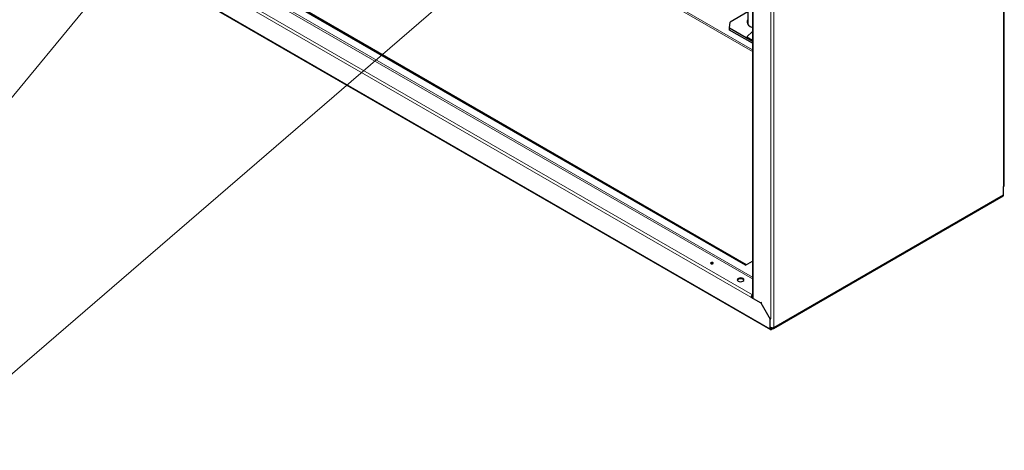
# Model space of a CAD drawing. Units: millimetres. Extents: x -1260 to 1260, y -891 to 891.
# Drawn here: x 534 to 980, y -125 to 70 of the extents above; entities that cross this region are included whole.
import ezdxf

# ---------------------------------------------------------------- set-up
doc = ezdxf.new("R2010")
doc.units = ezdxf.units.MM
doc.linetypes.add('Ciągła0.30mm', pattern=[0])
doc.linetypes.add('Liniawymiarowa0.15', pattern=[0])
for name, color, linetype, lineweight in [('Liniewidoków', 7, 'Ciągła0.30mm', 0), ('Tekst', 174, 'Ciągła0.30mm', 0), ('Wymiary', 7, 'Ciągła0.30mm', 0)]:
    doc.layers.add(name, color=color, linetype=linetype, lineweight=lineweight)
doc.dimstyles.new('Tekstzliniąodniesienia_LEADER', dxfattribs={"dimtxt": 0.18, "dimasz": 0.18, "dimexe": 0.18, "dimexo": 0.0625, "dimgap": 0.09, "dimtad": 0, "dimtih": 1, "dimtoh": 1, "dimdec": 4, "dimzin": 0, "dimdsep": 46, "dimcen": 0.09, "dimclrd": 7, "dimclre": 7, "dimclrt": 7, "dimadec": 0, "dimazin": 0, "dimtfac": 1, "dimtdec": 4, "dimtofl": 0, "dimtmove": 0, "dimatfit": 0, "dimfxl": 0, "dimtolj": 1, "dimtzin": 0, "dimarcsym": 0})

# ---------------------------------------------------------------- blocks, each defined once
blk = doc.blocks.new('G.P.P')
at = {"layer": 'Liniewidoków', "color": 7, "linetype": 'Liniawymiarowa0.15', "lineweight": 15}
for p, q in [((1292, 3545.5), (1292, -1745.4)), ((238.1, -2344), (238.1, 2943)), ((251.7, -2383.2), (251.7, 2982.1)), ((158.3, -2249), (158.3, 2936.1)), ((155.5, -1126.5), (-2056.3, 150.5)), ((155.5, -1134.3), (-2022.3, 123)), ((155.5, -2163.1), (-2986.3, -349.2)), ((155.5, -2155.3), (-2982.9, -343.3)), ((-3059.3, -395.2), (148.1, -2247)), ((-3052.5, -383.4), (154.9, -2235.3)), ((-3145.8, -437.3), (234.7, -2389.1)), ((1294.8, -1726.1), (1295.4, -1725.8)), ((251.7, -2383.2), (1292, -1782.6)), ((1276.7, -1795.3), (1276.7, -1794.7)), ((154.9, -2239.2), (154.9, -2235.3)), ((238.1, -2387.1), (234.7, -2389.1)), ((241.5, -2389.1), (238.1, -2387.1)), ((241.5, -2393), (241.5, -2389.1)), ((244.9, -2384.8), (244.9, -2387.1))]:
    blk.add_line(p, q, dxfattribs=at)
at = {"layer": 'Liniewidoków', "color": 7, "linetype": 'Ciągła0.30mm', "lineweight": 30}
for p, q in [((1294.8, -1741.5), (1294.8, 3549.4)), ((1295.4, -1725.8), (1295.4, 3545.5)), ((155.5, 2937.7), (155.5, -2247.4)), ((134.1, 147.5), (134.1, -1010.7)), ((123.5, -2101.5), (-2888.7, -362.4)), ((126.9, -2099.6), (-2885.3, -360.4)), ((-3143.9, -441.7), (236.7, -2393.5)), ((134.1, -954.9), (54.8, -1000.7)), ((51.4, -1027.2), (54.8, -1000.7)), ((51.4, -1027.2), (155.5, -1087.3)), ((51.4, -1037), (51.4, -1027.2)), ((155.5, -1097.1), (51.4, -1037)), ((130.3, -1068.3), (155.5, -1044.1)), ((130.3, -1068.3), (155.5, -1082.9)), ((1292, -1782.6), (1292, -1745.4)), ((1276.7, -1795.3), (241.5, -2393)), ((249.7, -2387.6), (1290, -1787)), ((123.5, -2101.5), (155.5, -2083.1)), ((151.5, -2245.1), (148.1, -2247)), ((148.1, -2247), (192.3, -2272.5)), ((151.5, -2245.1), (158.1, -2248.8)), ((154.9, -2235.3), (155.5, -2234.9)), ((155.5, -2238.8), (154.9, -2239.2)), ((195.7, -2270.5), (192.3, -2272.5)), ((192.3, -2272.5), (234.7, -2346)), ((234.7, -2346), (238.1, -2344)), ((234.7, -2389.1), (234.7, -2346)), ((238.1, -2383.2), (238.1, -2387.1)), ((244.9, -2387.1), (238.1, -2383.2)), ((244.9, -2387.1), (241.5, -2389.1))]:
    blk.add_line(p, q, dxfattribs=at)
for centre, major_axis, ratio, start_param, end_param in [((182.1, -1000.7), (51, 0), 0.57735, 2.796891, 3.141593), ((182.1, -1000.7), (51, 0), 0.57735, 3.141593, 4.164295), ((182.1, -1010.5), (-51, 0), 0.57735, 5.938484, 6.11603), ((1286.9, -1720.9), (6, -10.4), 0.57735, 0.41205, 0.785398), ((1285.2, -1778.7), (-4.8, 8.31), 0.577349, 3.141593, 3.926993), ((1285.2, -1741.5), (-9.6, 0), 0.57735, 2.356192, 3.141593), ((1268.2, -1790.4), (12, 0), 0.57735, 5.497787, 5.869328), ((-28.1, -2092.1), (-6, 0), 0.57735, 3.926991, 6.283185), ((-28.1, -2092.1), (-6, 0), 0.57735, 0, 3.141593), ((-28.1, -2096), (-6, 0), 0.57735, 3.742855, 5.681923), ((-28.1, -2092.1), (-6, 0), 0.57735, 3.141593, 3.926991), ((101.5, -2168.1), (15, 0), 0.57735, 0.785398, 3.141593), ((101.5, -2168.1), (15, 0), 0.57735, 3.141593, 6.283185), ((101.5, -2172.1), (-15, 0), 0.57735, 3.369844, 6.054934), ((101.5, -2168.1), (15, 0), 0.57735, 0, 0.785398), ((154.9, -2243.1), (-4.8, -8.31), 0.57735, 3.926991, 5.497787), ((154.9, -2243.1), (2.4, 4.16), 0.57735, 0.785398, 2.356194), ((241.5, -2385.2), (-4.8, -8.31), 0.57735, 5.497787, 6.283185), ((241.5, -2385.2), (-4.8, -8.31), 0.57735, 0, 0.785398), ((244.9, -2379.3), (9.6, 0), 0.57735, 3.926989, 5.497785), ((241.5, -2385.2), (2.4, 4.16), 0.57735, 2.356194, 3.141593), ((241.5, -2385.2), (2.4, 4.16), 0.57735, 3.141593, 3.926991), ((244.9, -2379.3), (-4.8, 8.31), 0.577349, 2.356196, 3.141593), ((244.9, -2379.3), (-4.8, 8.31), 0.577349, 3.141593, 3.926993)]:
    blk.add_ellipse(centre, major_axis=major_axis, ratio=ratio, start_param=start_param, end_param=end_param, dxfattribs=at)
blk = doc.blocks.new('*D47')
at = {"layer": 'Tekst', "color": 7, "linetype": 'Liniawymiarowa0.15', "lineweight": 15, "has_arrowhead": 0}
blk.add_leader([(693.76, 232.48), (476.35, -31.29), (429.63, -31.29)], dimstyle='Tekstzliniąodniesienia_LEADER', override={"dimasz": 4.572, "dimclrd": 7, "dimldrblk": 'None'}, dxfattribs=at)
blk = doc.blocks.new('*D48')
at = {"layer": 'Tekst', "color": 7, "linetype": 'Liniawymiarowa0.15', "lineweight": 15, "has_arrowhead": 0}
blk.add_leader([(841.98, 177.77), (490.51, -125.19), (463.67, -125.19)], dimstyle='Tekstzliniąodniesienia_LEADER', override={"dimasz": 4.572, "dimclrd": 7, "dimldrblk": 'None'}, dxfattribs=at)

msp = doc.modelspace()

# ---------------------------------------------------------------- block references
at = {"layer": 'Tekst'}
for name in ['*D47', '*D48']:
    msp.add_blockref(name, (0, 0), dxfattribs=at)
at = {"layer": 'Wymiary', "xscale": 0.1, "yscale": 0.1, "zscale": 0.1}
msp.add_blockref('G.P.P', (850.47, 168.78), dxfattribs=at)

doc.saveas('drawing.dxf')
